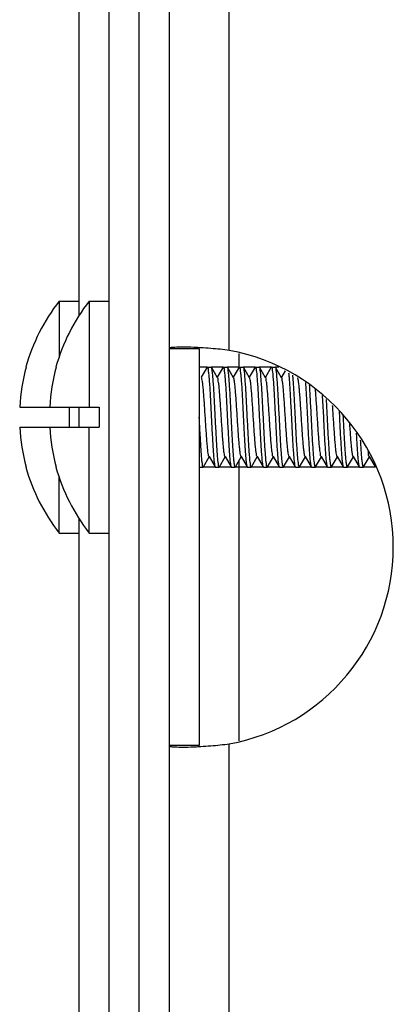
# Model space of a CAD drawing. Units: millimetres. Extents: x 2525 to 2853, y 710 to 918.
# Drawn here: x 2833 to 2834, y 798 to 800 of the extents above; entities that cross this region are included whole.
import ezdxf

# ---------------------------------------------------------------- set-up
doc = ezdxf.new("R2010")
doc.units = ezdxf.units.MM
doc.header["$LTSCALE"] = 10
doc.header["$MEASUREMENT"] = 0
doc.linetypes.add('HIDDEN', pattern=[0.2, 0.1, -0.1])
doc.layers.add('DEFAULT_2', color=8, linetype='HIDDEN')

msp = doc.modelspace()

# ---------------------------------------------------------------- linework, layer by layer
at = {"color": 7, "linetype": 'Continuous'}
for p, q in [((2833.373838315443, 813.7304588121042), (2833.373838315443, 795.7383328279042)), ((2833.314783197343, 795.7973879460042), (2833.314783197343, 813.6714036940041)), ((2833.255728079243, 798.1202225916041), (2833.255728079243, 811.3485690483042)), ((2833.196672961143, 799.8161788800041), (2833.196672961143, 804.5345025237041)), ((2833.491948551643, 799.7476056847041), (2833.491948551643, 804.3471702073041)), ((2833.157302882343, 799.8446320405042), (2833.157302882343, 799.7345770813041)), ((2833.157302882343, 799.8446320405042), (2833.196672961143, 799.8446320405042)), ((2833.216358000443, 799.8446320405042), (2833.216358000443, 799.6359706231042)), ((2833.216358000443, 799.8446320405042), (2833.255728079243, 799.8446320405042)), ((2833.432893433543, 799.7507399121041), (2833.373838315443, 799.7507399121041)), ((2833.432893433543, 799.7507399121041), (2833.432893433543, 798.9700202319041)), ((2833.511633591043, 799.7143300624041), (2833.511633591043, 799.7415736493042)), ((2833.091876458343, 799.7147107806042), (2833.092419393143, 799.7147107806042)), ((2833.150931576443, 799.7147107806042), (2833.151474511243, 799.7147107806042)), ((2833.448200422843, 799.7143300624041), (2833.436830439243, 799.6947318804041)), ((2833.448200422843, 799.7143300624041), (2833.448641059743, 799.7147107803041)), ((2833.448641465043, 799.7147107806042), (2833.456515480743, 799.7147107806042)), ((2833.456956523443, 799.7143300617041), (2833.456515698843, 799.7147107805041)), ((2833.468882417143, 799.6937745255041), (2833.456956523443, 799.7143300617041)), ((2833.479696485843, 799.7143300624041), (2833.468326502243, 799.6947318804041)), ((2833.479696485843, 799.7143300624041), (2833.480137746043, 799.7147107805041)), ((2833.480137528043, 799.7147107806042), (2833.488011543743, 799.7147107806042)), ((2833.488452586443, 799.7143300617041), (2833.488011336143, 799.7147107805041)), ((2833.500378480143, 799.6937745255041), (2833.488452586443, 799.7143300617041)), ((2833.511192548843, 799.7143300624041), (2833.499822565243, 799.6947318804041)), ((2833.511192548843, 799.7143300624041), (2833.511633383343, 799.7147107805041)), ((2833.511633591043, 799.7147107806042), (2833.519507606743, 799.7147107806042)), ((2833.519948649443, 799.7143300617041), (2833.519507837843, 799.7147107805041)), ((2833.531874543143, 799.6937745255041), (2833.519948649443, 799.7143300617041)), ((2833.542688611743, 799.7143300624041), (2833.531318628243, 799.6947318804041)), ((2833.542688611743, 799.7143300624041), (2833.543129885143, 799.7147107805041)), ((2833.543129654043, 799.7147107806042), (2833.551003669743, 799.7147107806042)), ((2833.551444712443, 799.7143300617041), (2833.551003409043, 799.7147107805041)), ((2833.563370606143, 799.6937745255041), (2833.551444712443, 799.7143300617041)), ((2833.574184674743, 799.7143300624041), (2833.562814691243, 799.6947318804041)), ((2833.574184674743, 799.7143300624041), (2833.574625456243, 799.7147107805041)), ((2833.574625717043, 799.7147107806042), (2833.582499732743, 799.7147107806042)), ((2833.582940775343, 799.7143300617041), (2833.582500186143, 799.7147107802041)), ((2833.594866669143, 799.6937745255041), (2833.582940775343, 799.7143300617041)), ((2833.601773279743, 799.7075903163042), (2833.594310754243, 799.6947318804041)), ((2833.626715471143, 799.6930567227041), (2833.626434470043, 799.6938147797041)), ((2833.674758187043, 799.6585812781041), (2833.676987921743, 799.6162855838041)), ((2833.079610169443, 799.6359706231042), (2833.236043039843, 799.6359706231042)), ((2833.176987921743, 799.6359706231042), (2833.176987921743, 799.596600544404)), ((2833.196672961143, 799.596600544404), (2833.196672961143, 799.6359706231042)), ((2833.236043039843, 799.6359706231042), (2833.236043039843, 799.596600544404)), ((2833.707935762343, 799.6270235788041), (2833.708483984743, 799.6162855838041)), ((2833.716358000443, 799.6162855838041), (2833.716211968443, 799.6191518029041)), ((2833.079610169443, 799.596600544404), (2833.236043039843, 799.596600544404)), ((2833.216358000443, 799.3879391271041), (2833.216358000443, 799.596600544404)), ((2833.441208491943, 799.5182411058041), (2833.452578470743, 799.5378392871041)), ((2833.452022559543, 799.5387966432041), (2833.463948454343, 799.5182411052042)), ((2833.472704554943, 799.5182411058041), (2833.484074533743, 799.5378392871041)), ((2833.483518622543, 799.5387966432041), (2833.495444517343, 799.5182411052042)), ((2833.504200617943, 799.5182411058041), (2833.515570596743, 799.5378392871041)), ((2833.511633591043, 798.9791864946042), (2833.511633591043, 799.5310575646041)), ((2833.515014685543, 799.5387966432041), (2833.526940580243, 799.5182411052042)), ((2833.535696680943, 799.5182411058041), (2833.547066659743, 799.5378392871041)), ((2833.546510748443, 799.5387966432041), (2833.558436643243, 799.5182411052042)), ((2833.567192743843, 799.5182411058041), (2833.578562722743, 799.5378392871041)), ((2833.578006811443, 799.5387966432041), (2833.589932706243, 799.5182411052042)), ((2833.598688806843, 799.5182411058041), (2833.610058785743, 799.5378392871041)), ((2833.609502874443, 799.5387966432041), (2833.621428769243, 799.5182411052042)), ((2833.630184869843, 799.5182411058041), (2833.641554848743, 799.5378392871041)), ((2833.640998937443, 799.5387966432041), (2833.652924832243, 799.5182411052042)), ((2833.661680932843, 799.5182411058041), (2833.673050911643, 799.5378392871041)), ((2833.672495000443, 799.5387966432041), (2833.684420895243, 799.5182411052042)), ((2833.693176995843, 799.5182411058041), (2833.704546974643, 799.5378392871041)), ((2833.703991063443, 799.5387966432041), (2833.715916958243, 799.5182411052042)), ((2833.724673058843, 799.5182411058041), (2833.736043037643, 799.5378392871041)), ((2833.735487126443, 799.5387966432041), (2833.747413021243, 799.5182411052042)), ((2833.756169121843, 799.5182411058041), (2833.767539100643, 799.5378392871041)), ((2833.766983189443, 799.5387966432041), (2833.778909084243, 799.5182411052042)), ((2833.092419393143, 799.5178603869041), (2833.091876458343, 799.5178603869041)), ((2833.151474511243, 799.5178603869041), (2833.150931576443, 799.5178603869041)), ((2833.432893433543, 799.5178603869041), (2833.440767449343, 799.5178603869041)), ((2833.441208491943, 799.5182411058041), (2833.440767188543, 799.5178603871041)), ((2833.463948454343, 799.5182411052042), (2833.464389235843, 799.5178603871041)), ((2833.464389496543, 799.5178603869041), (2833.472263512243, 799.5178603869041)), ((2833.472704554943, 799.5182411058041), (2833.472263965643, 799.5178603873042)), ((2833.495444517343, 799.5182411052042), (2833.495886012943, 799.5178603873042)), ((2833.495885559543, 799.5178603869041), (2833.503759575243, 799.5178603869041)), ((2833.504200617943, 799.5182411058041), (2833.503759575243, 799.5178603869041)), ((2833.526940580243, 799.5182411052042), (2833.527381622543, 799.5178603869041)), ((2833.527381622543, 799.5178603869041), (2833.535255638243, 799.5178603869041)), ((2833.535696680943, 799.5182411058041), (2833.535255232943, 799.5178603872041)), ((2833.558436643243, 799.5182411052042), (2833.558877280143, 799.5178603872041)), ((2833.558877685543, 799.5178603869041), (2833.566751701243, 799.5178603869041)), ((2833.567192743843, 799.5182411058041), (2833.566751919243, 799.5178603870041)), ((2833.589932706243, 799.5182411052042), (2833.590373966543, 799.5178603870041)), ((2833.590373748543, 799.5178603869041), (2833.598247764243, 799.5178603869041)), ((2833.598688806843, 799.5182411058041), (2833.598247556543, 799.5178603870041)), ((2833.621428769243, 799.5182411052042), (2833.621869603843, 799.5178603870041)), ((2833.621869811543, 799.5178603869041), (2833.629743827243, 799.5178603869041)), ((2833.630184869843, 799.5182411058041), (2833.629744058343, 799.5178603870041)), ((2833.652924832243, 799.5182411052042), (2833.653366105643, 799.5178603870041)), ((2833.653365874443, 799.5178603869041), (2833.661239890243, 799.5178603869041)), ((2833.661680932843, 799.5182411058041), (2833.661239629543, 799.5178603871041)), ((2833.684420895243, 799.5182411052042), (2833.684861676743, 799.5178603871041)), ((2833.684861937443, 799.5178603869041), (2833.692735953243, 799.5178603869041)), ((2833.693176995843, 799.5182411058041), (2833.692736406643, 799.5178603873042)), ((2833.715916958243, 799.5182411052042), (2833.716358453843, 799.5178603873042)), ((2833.716358000443, 799.5178603869041), (2833.724232016243, 799.5178603869041)), ((2833.724673058843, 799.5182411058041), (2833.724232016243, 799.5178603869041)), ((2833.747413021243, 799.5182411052042), (2833.747854063443, 799.5178603869041)), ((2833.747854063443, 799.5178603869041), (2833.755728079243, 799.5178603869041)), ((2833.756169121843, 799.5182411058041), (2833.755727673843, 799.5178603872041)), ((2833.778909084243, 799.5182411052042), (2833.779349721143, 799.5178603872041)), ((2833.779350126443, 799.5178603869041), (2833.779727604843, 799.5178603869041)), ((2833.157302882343, 799.3879391271041), (2833.157302882343, 799.4979940862041)), ((2833.196672961143, 797.6901946281041), (2833.196672961143, 799.4163922875041)), ((2833.157302882343, 799.3879391271041), (2833.196672961143, 799.3879391271041)), ((2833.216358000443, 799.3879391271041), (2833.255728079243, 799.3879391271041)), ((2833.432893433543, 798.9700202319041), (2833.373838315443, 798.9700202319041)), ((2833.491948551643, 795.8170729853041), (2833.491948551643, 798.9731544592041))]:
    msp.add_line(p, q, dxfattribs=at)
for centre, radius, start, end in [((2833.449035165843, 799.6162855838041), 0.3704724408999999, 141.9487879249509, 164.5578936359768), ((2833.508090283943, 799.6162855838041), 0.3704724408999999, 141.9487879249509, 164.5578936359768), ((2833.368642942343, 798.6615160915042), 1.0932640927, 86.63045428157527, 87.18442122973924), ((2833.372445077743, 798.7274995055042), 1.02717128, 86.46216534993148, 86.62584328154354), ((2833.375890721943, 798.7814346331041), 0.9731263220999996, 85.30141557425522, 86.46869307535651), ((2833.377495871943, 798.7998332026041), 0.9546581030999998, 83.11432318277579, 85.30697660236707), ((2833.420838532343, 799.3603800720041), 0.3937007873999999, 280.4058430287161, 79.59415697128388), ((2833.449035165843, 799.6162855838041), 0.3699490893999999, 164.5706078794921, 176.9498436044101), ((2833.508090283943, 799.6162855838041), 0.3699490893999999, 164.5706078794921, 176.9498436044101), ((2823.399489277343, 799.0985089634041), 10.2983971271, 2.881897784072418, 3.073445662720962), ((2833.449035165843, 799.6162855838041), 0.3699490893999999, 183.0501563955898, 195.4293921205079), ((2833.508090283943, 799.6162855838041), 0.3699490893999999, 183.0501563955898, 195.4293921205079), ((2833.449035165843, 799.6162855838041), 0.3704724408999999, 195.4421063640232, 218.0512120750491), ((2833.508090283943, 799.6162855838041), 0.3704724408999999, 195.4421063640232, 218.0512120750491), ((2833.503759004443, 799.5184567512041), 0.0005963644999999999, 264.0241452235454, 270.0548401841367), ((2833.724231445443, 799.5184567512041), 0.0005963644999999999, 264.0241452255358, 270.0548401831466), ((2833.368642942243, 800.0592440524041), 1.0932640927, 272.8155787702608, 273.3695457184248), ((2833.372445077443, 799.9932606436041), 1.0271712852, 273.3741567187957, 273.5378346497288), ((2833.375890721943, 799.9393255108041), 0.9731263220999996, 273.5313069246435, 274.6985844257448), ((2833.377495871943, 799.9209269413041), 0.9546581030999998, 274.6930233976329, 276.8856768172242)]:
    msp.add_arc(centre, radius, start, end, dxfattribs=at)
for points, start_tangent, end_tangent in [([(2833.398498991143, 799.7541073755041), (2833.396506879943, 799.7540745695042), (2833.379557636643, 799.7531619321041), (2833.373838315443, 799.7507399121041)], (-0.9999393687767641, -0.01101175600558827), (0, -1)), ([(2833.422345544143, 799.7534604156042), (2833.398498991143, 799.7541073755041)], (-0.9987882012239858, 0.04921513076031432), (-0.9999393688193031, -0.01101175214275166)), ([(2833.448653359343, 799.7143614807042), (2833.449090975043, 799.7143153129041), (2833.450028300943, 799.7109679365042), (2833.450969683943, 799.7042840112041), (2833.451898772243, 799.6946519675041), (2833.452818024943, 799.6824785749042), (2833.453743651143, 799.6679789420041), (2833.454666580543, 799.6517711109041), (2833.455591485043, 799.6343256328041), (2833.456515480743, 799.6162855838041)], (0.999380621149734, 0.03519053950101283), (0.05086365868538447, -0.9987056063851533)), ([(2833.464389496543, 799.6162855838041), (2833.463469353643, 799.6342512598042), (2833.462547685243, 799.6516412450042), (2833.461615714743, 799.668011556904), (2833.460686771043, 799.6825551135041), (2833.459762346442, 799.6947758407041), (2833.458824336143, 799.7044536610041), (2833.457887751043, 799.7110456553041), (2833.456965928443, 799.714313662404), (2833.456952995943, 799.714317329604)], (-0.05086365865407034, 0.9987056063867481), (-0.9636974301434515, 0.2669967474238352)), ([(2833.480146937443, 799.7143651748041), (2833.480587975643, 799.714313662404), (2833.481509798243, 799.7110456553041), (2833.482446383443, 799.7044536610041), (2833.483384393643, 799.6947758407041), (2833.484308818343, 799.6825551135041), (2833.485237761943, 799.668011556904), (2833.486169732443, 799.6516412450042), (2833.487091400843, 799.6342512598042), (2833.488011543743, 799.6162855838041)], (0.9996465395314686, 0.02658563527095094), (0.05086365872920338, -0.9987056063829216)), ([(2833.495885559543, 799.6162855838041), (2833.494956688743, 799.6344197246041), (2833.494012325843, 799.6522163438041), (2833.493069191443, 799.6687210790041), (2833.492142852943, 799.6831334265041), (2833.491224931743, 799.6951707021041), (2833.490302889143, 799.7046059394041), (2833.489385094443, 799.7110388551041), (2833.488462716243, 799.714312384204), (2833.488448732543, 799.7143164376041)], (-0.05086365890289807, 0.9987056063740752), (-0.9622443147214274, 0.2721872127530806)), ([(2833.511640679243, 799.7143670146041), (2833.512084763443, 799.714312384204), (2833.513007141743, 799.7110388551041), (2833.513924936443, 799.7046059394041), (2833.514846978943, 799.6951707021041), (2833.515764900143, 799.6831334265041), (2833.516691238743, 799.6687210790041), (2833.517634373043, 799.6522163438041), (2833.518578735943, 799.6344197246041), (2833.519507606743, 799.6162855838041)], (0.9997748590805373, 0.02121865100547062), (0.05086365846186335, -0.9987056063965372)), ([(2833.527381622543, 799.6162855838041), (2833.526463699643, 799.6342083996042), (2833.525529590143, 799.6518284673041), (2833.524589382343, 799.6683195498041), (2833.523658920143, 799.6828446022041), (2833.522739044442, 799.6949582460041), (2833.521812084943, 799.7044918294041), (2833.520892183743, 799.7109800418041), (2833.519973103643, 799.7142867035041), (2833.519938568943, 799.7142981880041)], (-0.05086365934284351, 0.9987056063516692), (-0.9534527354936738, 0.3015425031063293)), ([(2833.543123214743, 799.7143667613041), (2833.543595150843, 799.7142867035041), (2833.544514231043, 799.7109800418041), (2833.545434132143, 799.7044918294041), (2833.546361091643, 799.6949582460041), (2833.547280967343, 799.6828446022041), (2833.548211429643, 799.6683195498041), (2833.549151637343, 799.6518284673041), (2833.550085746843, 799.6342083996042), (2833.551003669743, 799.6162855838041)], (0.9998120722118017, -0.01938608417249795), (0.05086365922336852, -0.9987056063577536)), ([(2833.558877685543, 799.6162855838041), (2833.557949600543, 799.6344045580041), (2833.557012453542, 799.6520700270041), (2833.556082418343, 799.6683699913041), (2833.555163796543, 799.6827170150041), (2833.554242712943, 799.6948684183042), (2833.553317562243, 799.7044096557041), (2833.552396802243, 799.7109340921041), (2833.551471378543, 799.7142826667041), (2833.551433687843, 799.7142952664041)], (-0.05086365924012789, 0.9987056063569004), (-0.9532946183595443, 0.3020420013950555)), ([(2833.574617560643, 799.7143650739041), (2833.575093425743, 799.7142826667041), (2833.576018849443, 799.7109340921041), (2833.576939609543, 799.7044096557041), (2833.577864760243, 799.6948684183042), (2833.578785843843, 799.6827170150041), (2833.579704465543, 799.6683699913041), (2833.580634500843, 799.6520700270041), (2833.581571647843, 799.6344045580041), (2833.582499732743, 799.6162855838041)], (0.9997392915096933, -0.02283306838110276), (0.0508636589043836, -0.9987056063739997)), ([(2833.590373748543, 799.6162855838041), (2833.589449832643, 799.6343240905042), (2833.588525007043, 799.6517682029041), (2833.587602160743, 799.6679749007042), (2833.586676566743, 799.6824745924041), (2833.585755783743, 799.6946668887041), (2833.584834613343, 799.7042253418041), (2833.583906405242, 799.7108608080041), (2833.582975453342, 799.7142678850041), (2833.582926063743, 799.7142851545041)], (-0.05086365872446924, 0.9987056063831627), (-0.9503048646952106, 0.3113208379415321)), ([(2833.608552990243, 799.7036595350041), (2833.609377830943, 799.6946668887041), (2833.610298614043, 799.6824745924041), (2833.611224208043, 799.6679749007042), (2833.612147054243, 799.6517682029041), (2833.613071879943, 799.6343240905042), (2833.613995795743, 799.6162855838041)], (0.1598237212564654, -0.9871455708879697), (0.05086365863592297, -0.9987056063876724)), ([(2833.621869811543, 799.6162855838041), (2833.620994017643, 799.633394404904), (2833.620114916343, 799.6500433218041), (2833.619242632843, 799.6655408010041), (2833.618367759042, 799.679589524704), (2833.617495645043, 799.6916800394041), (2833.616881283043, 799.6987734975041)], (-0.05086365896385071, 0.9987056063709712), (-0.09226825963191256, 0.9957341855457701)), ([(2833.452028321643, 799.5388069820041), (2833.452010976243, 799.5388167893041), (2833.451017857143, 799.5420658071041), (2833.450024738043, 799.548218503304), (2833.449031618943, 799.5570341678041), (2833.448038499843, 799.5681679078041), (2833.447045380743, 799.5811841415041), (2833.446052261643, 799.5955736385041), (2833.445059142543, 799.6107734428042), (2833.444066023443, 799.6261888969041), (2833.443072904343, 799.6412169067041), (2833.442079785243, 799.6552695357041), (2833.441086666143, 799.6677970071041), (2833.440093547043, 799.6783092123042), (2833.439100427943, 799.6863948854041), (2833.438107308843, 799.6917376931041), (2833.437546359843, 799.6938909601041)], (-0.8734994347930088, 0.4868251610345281), (-0.588392550082275, 0.8085754182558836)), ([(2833.483358616443, 799.5386802088042), (2833.482797668443, 799.540833474404), (2833.481804549343, 799.546176282104), (2833.480811430243, 799.5542619553041), (2833.479818311142, 799.5647741605042), (2833.478825192043, 799.5773016319041), (2833.477832072943, 799.5913542609042), (2833.476838953843, 799.6063822706042), (2833.475845834743, 799.6217977248041), (2833.474852715643, 799.6369975291041), (2833.473859596543, 799.6513870261041), (2833.472866477443, 799.6644032597042), (2833.471873358343, 799.6755369998041), (2833.470880239242, 799.6843526642041), (2833.469887120143, 799.6905053604041), (2833.468894001043, 799.6937543782041), (2833.468876654643, 799.6937641861041)], (-0.588391075473655, 0.8085764913123286), (-0.8734997846956087, 0.486824533211634)), ([(2833.514942947543, 799.538756389104), (2833.514577479843, 799.539842837504), (2833.513584360743, 799.544358642104), (2833.512591241542, 799.5516884231041), (2833.511598122443, 799.5615454197041), (2833.510605003343, 799.5735439996041), (2833.509611884243, 799.5872147458041), (2833.508618765143, 799.6020228218041), (2833.507625646043, 799.6173888956041), (2833.506632526943, 799.6327118048041), (2833.505639407843, 799.647392075904), (2833.504646288743, 799.6608553769041), (2833.503653169643, 799.6725749871041), (2833.502660050543, 799.6820924036041), (2833.501666931443, 799.6890352794042), (2833.500673812343, 799.6931319903041), (2833.500299245643, 799.6937151123041)], (-0.4893511475844696, 0.8720868387710955), (-0.5999181152403859, 0.8000614070222506)), ([(2833.546580221343, 799.5388727694041), (2833.546357291143, 799.5390970698041), (2833.545364172043, 799.5427714058042), (2833.544371052943, 799.5493218151041), (2833.543377933843, 799.5584920282041), (2833.542384814643, 799.5699232815041), (2833.541391695543, 799.5831683533041), (2833.540398576443, 799.5977090608042), (2833.539405457343, 799.6129765321041), (2833.538412338243, 799.6283734625041), (2833.537419219143, 799.6432974823041), (2833.536426100043, 799.6571647236041), (2833.535432980942, 799.669432662504), (2833.534439861843, 799.679621343904), (2833.533446742743, 799.6873321591041), (2833.532453623643, 799.6922634402041), (2833.531947211643, 799.6938128310042)], (-0.7386480625257088, 0.6740912695822548), (-0.4663077512133345, 0.8846225642376319)), ([(2833.577942330943, 799.5386592677041), (2833.577143983343, 799.5414196575041), (2833.576150864243, 799.5471697123041), (2833.575157745143, 799.5556237669041), (2833.574164626043, 799.5664510758041), (2833.573171506943, 799.5792280454041), (2833.572178387843, 799.5934548061041), (2833.571185268643, 799.6085747686041), (2833.570192149543, 799.6239963990041), (2833.569199030443, 799.6391163614041), (2833.568205911343, 799.6533431222041), (2833.567212792243, 799.666120091804), (2833.566219673143, 799.6769474007041), (2833.565226554043, 799.6854014552041), (2833.564233434943, 799.6911515100041), (2833.563435086043, 799.6939119004041)], (-0.9052414547257724, 0.4248975272297632), (-0.9052422840357343, 0.4248957603857289)), ([(2833.609430205943, 799.5387583378041), (2833.608923794643, 799.5403077274041), (2833.607930675543, 799.545239008504), (2833.606937556443, 799.5529498237041), (2833.605944437343, 799.5631385051041), (2833.604951318242, 799.5754064439041), (2833.603958199143, 799.5892736852041), (2833.602965080043, 799.6041977051041), (2833.601971960943, 799.6195946354042), (2833.600978841743, 799.6348621067041), (2833.599985722643, 799.6494028142041), (2833.598992603543, 799.6626478861041), (2833.597999484443, 799.6740791393041), (2833.597006365343, 799.6832493524041), (2833.596013246243, 799.6897997618041), (2833.595020127143, 799.6934740977041), (2833.594797195943, 799.6936983990041)], (-0.4663071424290885, 0.8846228851435045), (-0.7386483374221164, 0.6740909683592734)), ([(2833.641078171843, 799.5388560563041), (2833.640703605943, 799.5394391772041), (2833.639710486843, 799.5435358882041), (2833.638717367743, 799.5504787640041), (2833.637724248643, 799.5599961805041), (2833.636731129543, 799.571715790604), (2833.635738010443, 799.5851790916041), (2833.634744891343, 799.5998593627041), (2833.633751772243, 799.6151822720041), (2833.632758653143, 799.6305483458041), (2833.631765534043, 799.6453564218041), (2833.630772414843, 799.6590271680041), (2833.629779295743, 799.6710257478042), (2833.628786176643, 799.6808827444041), (2833.627793057543, 799.6882125255041), (2833.626799938443, 799.6927283300041), (2833.626715471143, 799.6930567227041)], (-0.5999178231708301, 0.8000616260276283), (-0.261364501574275, 0.9652401759753015)), ([(2833.641670347043, 799.6842905970041), (2833.641989806243, 799.679589524704), (2833.642864680143, 799.6655408010041), (2833.643736963543, 799.6500433218041), (2833.644616064843, 799.633394404904), (2833.645491858743, 799.6162855838041)], (0.06990470364980286, -0.9975536739482409), (0.05086365856277936, -0.9987056063913976)), ([(2833.653365874443, 799.6162855838041), (2833.652441878743, 799.6343256328041), (2833.651516974243, 799.6517711109041), (2833.650594044843, 799.6679789420041), (2833.649880347343, 799.679494501104)], (-0.05086365863582478, 0.9987056063876774), (-0.06823356598896127, 0.9976693743282041)), ([(2833.672500762543, 799.5388069820041), (2833.672483417243, 799.5388167893041), (2833.671490298143, 799.5420658071041), (2833.670497179043, 799.548218503304), (2833.669504059942, 799.5570341678041), (2833.668510940843, 799.5681679078041), (2833.667517821743, 799.5811841415041), (2833.666524702643, 799.5955736385041), (2833.665531583543, 799.6107734428042), (2833.664538464443, 799.6261888969041), (2833.663545345343, 799.6412169067041), (2833.662552226243, 799.6552695357041), (2833.661559107143, 799.6677970071041), (2833.661227920643, 799.6714568897041)], (-0.8734994352294603, 0.4868251602514132), (-0.09278809694562246, 0.9956858787113584)), ([(2833.703831057443, 799.5386802088042), (2833.703270109443, 799.540833474404), (2833.702276990342, 799.546176282104), (2833.701283871243, 799.5542619553041), (2833.700290752143, 799.5647741605042), (2833.699297633043, 799.5773016319041), (2833.698304513943, 799.5913542608041), (2833.697311394843, 799.6063822706042), (2833.696318275743, 799.6217977248041), (2833.695325156643, 799.6369975291041), (2833.695179747843, 799.6391566882041)], (-0.5883910751853336, 0.8085764915221363), (-0.06751787213743801, 0.9977180648570179)), ([(2833.440759292943, 799.5182060936041), (2833.440315690943, 799.5182598180041), (2833.439394572243, 799.521528734404), (2833.438459019643, 799.5281137913041), (2833.437521550043, 799.5377838795041), (2833.436597252443, 799.5500001808041), (2833.435668130943, 799.5645443167041), (2833.434735506143, 799.5809251343042), (2833.433813373543, 799.5983238262041), (2833.432893433543, 799.6162855838041)], (-0.9997392915032515, -0.02283306866316912), (-0.05086365877469021, 0.998705606380605)), ([(2833.456515480743, 799.6162855838041), (2833.457435420743, 799.5983238262041), (2833.458357553443, 799.5809251343042), (2833.459290178143, 799.5645443167041), (2833.460219299743, 799.5500001808041), (2833.461143597343, 799.5377838795041), (2833.462081066843, 799.5281137913041), (2833.463016619443, 799.521528734404), (2833.463937738243, 799.5182598180041), (2833.463952507042, 799.518255571304)], (0.05086365871335891, -0.9987056063837286), (0.9629256258563533, -0.2697670088597763)), ([(2833.472250012543, 799.5182093362041), (2833.471815727643, 799.5182528267042), (2833.470878165343, 799.521595249804), (2833.469936034543, 799.5282806389041), (2833.469005732043, 799.5379248200042), (2833.468086616643, 799.5500974718041), (2833.467161096442, 799.5645960632041), (2833.466238238343, 799.580802959304), (2833.465313421043, 799.598246910304), (2833.464389496543, 799.6162855838041)], (-0.9992015116478192, -0.03995421280307272), (-0.05086365899405106, 0.9987056063694331)), ([(2833.488011543743, 799.6162855838041), (2833.488935468243, 799.598246910304), (2833.489860285543, 799.580802959304), (2833.490783143743, 799.5645960632041), (2833.491708663842, 799.5500974718041), (2833.492627779343, 799.5379248200042), (2833.493558081843, 799.5282806389041), (2833.494500212543, 799.521595249804), (2833.495437774943, 799.5182528267042), (2833.495446934943, 799.5182504029041)], (0.05086365926105523, -0.9987056063558346), (0.967815794365969, -0.2516596673600456)), ([(2833.503696917342, 799.517863627404), (2833.502885605043, 799.5193525503041), (2833.502009170843, 799.5238003381041), (2833.501136528643, 799.5310309108041), (2833.500259445743, 799.5408946650041), (2833.499387283143, 799.552986587004), (2833.498512025043, 799.567042490004), (2833.497639785843, 799.5825401824042), (2833.496761208643, 799.5991795623041), (2833.495885559543, 799.6162855838041)], (-0.9944719101363695, 0.1050029521000284), (-0.05086365932355605, 0.9987056063526516)), ([(2833.519507606743, 799.6162855838041), (2833.520383255843, 799.5991795623041), (2833.521261833143, 799.5825401824042), (2833.522134072243, 799.567042490004), (2833.523009330443, 799.552986587004), (2833.523881493043, 799.5408946650041), (2833.524758575943, 799.5310309108041), (2833.525631218143, 799.5238003381041), (2833.526507652243, 799.5193525503041), (2833.526860308143, 799.518192322404)], (0.05086365841119193, -0.9987056063991179), (0.5193364488170944, -0.854569864276789)), ([(2833.535267532543, 799.5182096869041), (2833.534781531443, 799.518300285104), (2833.533850122943, 799.521704069504), (2833.532920978243, 799.5283438806041), (2833.531999851843, 799.5379011376041), (2833.531079115843, 799.550092047104), (2833.530153459743, 799.5645920982041), (2833.529230523143, 799.5808000513041), (2833.528305626843, 799.5982453682041), (2833.527381622543, 799.6162855838041)], (-0.9993806211469572, 0.03519053957986189), (-0.05086365839764259, 0.998705606399808)), ([(2833.551003669743, 799.6162855838041), (2833.551927674142, 799.5982453682041), (2833.552852570343, 799.5808000513041), (2833.553775507043, 799.5645920982041), (2833.554701163143, 799.550092047104), (2833.555621899043, 799.5379011376041), (2833.556543025543, 799.5283438806041), (2833.557472170243, 799.521704069504), (2833.558403578643, 799.518300285104), (2833.558450544343, 799.5182841149042)], (0.05086365921344933, -0.9987056063582592), (0.9515343590672681, -0.3075424580678956)), ([(2833.566761110643, 799.5182059927041), (2833.566282674843, 799.518290914704), (2833.565357193743, 799.5216444861042), (2833.564436369943, 799.5281740980041), (2833.563511157543, 799.537720492804), (2833.562589985643, 799.5498771746041), (2833.561671300143, 799.5642287117041), (2833.560742241943, 799.580513496104), (2833.559805670343, 799.5981685423042), (2833.558877685543, 799.6162855838041)], (-0.9996465395231401, 0.02658563558411181), (-0.050863659246844, 0.9987056063565585)), ([(2833.582499732743, 799.6162855838041), (2833.583427717543, 799.5981685423042), (2833.584364289243, 799.580513496104), (2833.585293347342, 799.5642287117041), (2833.586212032843, 799.5498771746041), (2833.587133204843, 799.537720492804), (2833.588058417143, 799.5281740980041), (2833.588979241043, 799.5216444861042), (2833.589904722143, 799.518290914704), (2833.589944355743, 799.5182775078041)], (0.05086365925351839, -0.9987056063562185), (0.9524194473073545, -0.3047904138760827)), ([(2833.598254852443, 799.518204153004), (2833.597781747243, 799.5182854116041), (2833.596862576843, 799.5215943950041), (2833.595943541343, 799.5280771143041), (2833.595017401443, 799.5376002419041), (2833.594097945543, 799.5497049485041), (2833.593167609943, 799.5642245991041), (2833.592227054143, 799.5807193897041), (2833.591292048543, 799.5983554865041), (2833.590373748543, 799.6162855838041)], (-0.9997748590691765, 0.02121865154076864), (-0.05086365903417733, 0.9987056063673895)), ([(2833.613995795743, 799.6162855838041), (2833.614914095743, 799.5983554865041), (2833.615849101343, 799.5807193897041), (2833.616789657143, 799.5642245991041), (2833.617719992842, 799.5497049485041), (2833.618639448643, 799.5376002419041), (2833.619565588643, 799.5280771143041), (2833.620484624043, 799.5215943950041), (2833.621403794543, 799.5182854116041), (2833.621439100743, 799.5182735999041)], (0.05086365853971082, -0.9987056063925724), (0.9529916197003435, -0.30299665473552)), ([(2833.629737387943, 799.5182044062041), (2833.629291894743, 799.5182601258041), (2833.628369217943, 799.5215379389041), (2833.627451121043, 799.5279770244041), (2833.626528777043, 799.5374199883041), (2833.625610543143, 799.5494662093041), (2833.624685265343, 799.5638652804041), (2833.623742934943, 799.5803568391041), (2833.622798864143, 799.5981479337041), (2833.621869811543, 799.6162855838041)], (-0.9998120722029346, -0.01938608462979894), (-0.05086365879692399, 0.9987056063794728)), ([(2833.645491858743, 799.6162855838041), (2833.646420911343, 799.5981479337041), (2833.647364982243, 799.5803568391041), (2833.648307312543, 799.5638652804041), (2833.649232590343, 799.5494662093041), (2833.650150824343, 799.5374199883041), (2833.651073168243, 799.5279770244041), (2833.651991265243, 799.5215379389041), (2833.652913942043, 799.5182601258041), (2833.652928989243, 799.5182557383041)], (0.05086365911804622, -0.9987056063631181), (0.9619374475906065, -0.2732697329066455)), ([(2833.661231733943, 799.5182060936041), (2833.660788131943, 799.5182598180041), (2833.659867013143, 799.521528734404), (2833.658931460543, 799.5281137913041), (2833.657993991043, 799.5377838795041), (2833.657069693443, 799.5500001808041), (2833.656140571843, 799.5645443167041), (2833.655207947143, 799.5809251343042), (2833.654285814443, 799.5983238262041), (2833.653365874443, 799.6162855838041)], (-0.9997392915032515, -0.02283306866316912), (-0.05086365877469021, 0.998705606380605)), ([(2833.676987921743, 799.6162855838041), (2833.677907861743, 799.5983238262041), (2833.678829994343, 799.5809251343042), (2833.679762619143, 799.5645443167041), (2833.680691740643, 799.5500001808041), (2833.681616038243, 799.5377838795041), (2833.682553507843, 799.5281137913041), (2833.683489060343, 799.521528734404), (2833.684410179143, 799.5182598180041), (2833.684424947943, 799.518255571304)], (0.05086365871335891, -0.9987056063837286), (0.9629256259340198, -0.2697670085825478)), ([(2833.692722453543, 799.5182093362041), (2833.692288168643, 799.5182528267042), (2833.691350606243, 799.521595249804), (2833.690408475543, 799.5282806389041), (2833.689478173043, 799.5379248200042), (2833.688559057543, 799.5500974718041), (2833.687633537443, 799.5645960632041), (2833.686710679243, 799.580802959304), (2833.685785861943, 799.598246910304), (2833.684861937443, 799.6162855838041)], (-0.9992015116478192, -0.03995421280307272), (-0.05086365899405106, 0.9987056063694331)), ([(2833.708483984743, 799.6162855838041), (2833.709407909143, 799.598246910304), (2833.710332726543, 799.580802959304), (2833.711255584642, 799.5645960632041), (2833.712181104743, 799.5500974718041), (2833.713100220243, 799.5379248200042), (2833.714030522743, 799.5282806389041), (2833.714972653543, 799.521595249804), (2833.715910215843, 799.5182528267042), (2833.715919375943, 799.5182504029041)], (0.05086365926105523, -0.9987056063558346), (0.967815794297817, -0.2516596676221395)), ([(2833.724169358343, 799.517863627404), (2833.723358045943, 799.5193525503041), (2833.722481611843, 799.5238003381041), (2833.721608969643, 799.5310309108041), (2833.720731886743, 799.5408946650041), (2833.719859724143, 799.552986587004), (2833.718984465943, 799.567042490004), (2833.718112226843, 799.5825401824042), (2833.717233649543, 799.5991795623041), (2833.716358000443, 799.6162855838041)], (-0.9944719101363695, 0.1050029521000284), (-0.05086365932355605, 0.9987056063526516)), ([(2833.735415388443, 799.538756389104), (2833.735049920743, 799.539842837504), (2833.734056801643, 799.544358642104), (2833.733063682543, 799.5516884231041), (2833.732070563443, 799.5615454197041), (2833.731077444343, 799.5735439996041), (2833.730084325243, 799.5872147458041), (2833.729091206143, 799.6020228218041), (2833.728981110243, 799.6037095524041)], (-0.4893511476854999, 0.8720868387144047), (-0.06501733443406015, 0.9978841346684943)), ([(2833.741636624143, 799.5843482511041), (2833.741734274043, 799.5825401824042), (2833.742606513243, 799.567042490004), (2833.743481771343, 799.552986587004), (2833.744353933943, 799.5408946650041), (2833.745231016843, 799.5310309108041), (2833.746103659043, 799.5238003381041), (2833.746980093243, 799.5193525503041), (2833.747332749042, 799.518192322404)], (0.05375339613633549, -0.9985542410924958), (0.5193364487761117, -0.8545698643016948)), ([(2833.755739973543, 799.5182096869041), (2833.755253972343, 799.518300285104), (2833.754322563943, 799.521704069504), (2833.753393419243, 799.5283438806041), (2833.752472292743, 799.5379011376041), (2833.751551556843, 799.550092047104), (2833.750625900743, 799.5645920982041), (2833.750244621543, 799.5711734419041)], (-0.999380621147013, 0.0351905395782806), (-0.05728058238735616, 0.9983581195549849)), ([(2833.767052662343, 799.5388727694041), (2833.766829732043, 799.5390970698041), (2833.765836612943, 799.5427714058042), (2833.764948203943, 799.5487113814041)], (-0.738648062264354, 0.6740912698686397), (-0.1736439149949492, 0.9848085046267759)), ([(2833.373838315443, 798.9700202319041), (2833.379557636643, 798.9675982118041), (2833.396506879943, 798.9666855744041), (2833.398498991143, 798.9666527684042)], (0, -1), (0.9999393687767641, -0.01101175600558827)), ([(2833.398498991143, 798.9666527684042), (2833.422345544143, 798.967299728304)], (0.9999393688193031, -0.01101175214275166), (0.9987882012239858, 0.04921513076031432))]:
    msp.add_spline(points, degree=3, dxfattribs=dict(at, start_tangent=start_tangent, end_tangent=end_tangent))
at = {"layer": 'DEFAULT_2', "color": 7, "linetype": 'HIDDEN'}
for p, q in [((2833.448641465043, 799.7147107806042), (2833.432893433543, 799.7147107806042)), ((2833.480137528043, 799.7147107806042), (2833.456515480743, 799.7147107806042)), ((2833.511633591043, 799.7147107806042), (2833.488011543743, 799.7147107806042)), ((2833.543129654043, 799.7147107806042), (2833.519507606743, 799.7147107806042)), ((2833.574625717043, 799.7147107806042), (2833.551003669743, 799.7147107806042)), ((2833.589587303643, 799.7147107806042), (2833.582499732743, 799.7147107806042)), ((2833.464389496543, 799.5178603869041), (2833.440767449343, 799.5178603869041)), ((2833.495885559543, 799.5178603869041), (2833.472263512243, 799.5178603869041)), ((2833.527381622543, 799.5178603869041), (2833.503759575243, 799.5178603869041)), ((2833.558877685543, 799.5178603869041), (2833.535255638243, 799.5178603869041)), ((2833.590373748543, 799.5178603869041), (2833.566751701243, 799.5178603869041)), ((2833.621869811543, 799.5178603869041), (2833.598247764243, 799.5178603869041)), ((2833.653365874443, 799.5178603869041), (2833.629743827243, 799.5178603869041)), ((2833.684861937443, 799.5178603869041), (2833.661239890243, 799.5178603869041)), ((2833.716358000443, 799.5178603869041), (2833.692735953243, 799.5178603869041)), ((2833.747854063443, 799.5178603869041), (2833.724232016243, 799.5178603869041)), ((2833.779350126443, 799.5178603869041), (2833.755728079243, 799.5178603869041))]:
    msp.add_line(p, q, dxfattribs=at)

doc.saveas('drawing.dxf')
